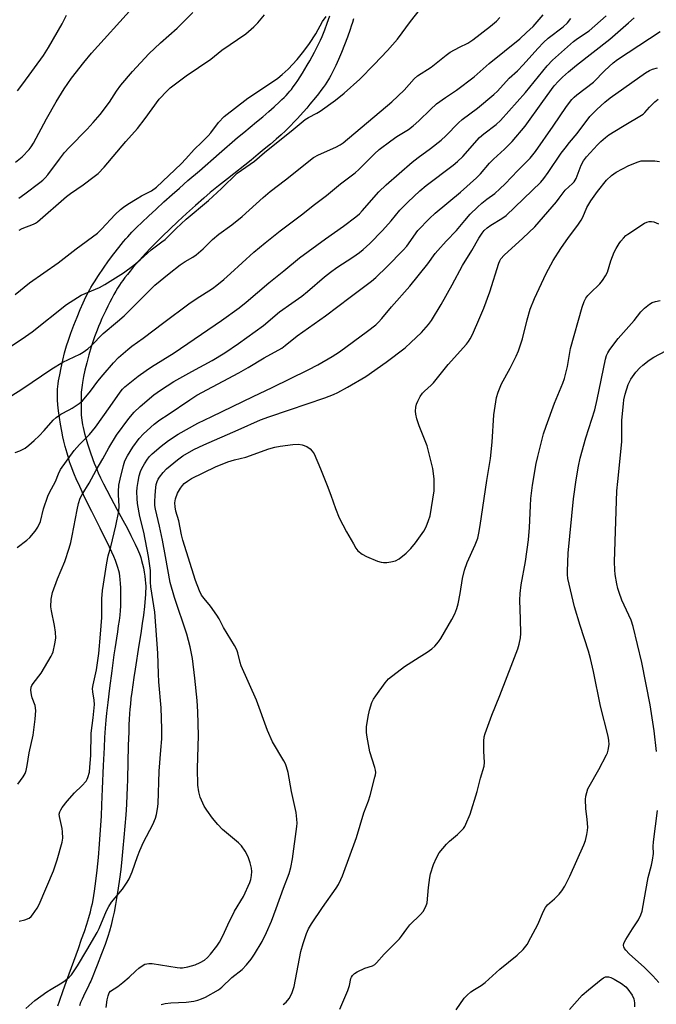
# Model space of a CAD drawing. Units: inches. Extents: x 1249762 to 1255762, y 481456 to 485456.
# Drawn here: x 1253145 to 1253369, y 482587 to 482933 of the extents above; entities that cross this region are included whole.
import ezdxf

# ---------------------------------------------------------------- set-up
doc = ezdxf.new("R2010")
doc.units = ezdxf.units.IN
doc.header["$MEASUREMENT"] = 0
doc.layers.add('TRANS-Street Sidewalk', color=7, linetype='Continuous')
doc.layers.add('Undefined', color=1, linetype='Continuous')

msp = doc.modelspace()

# ---------------------------------------------------------------- linework, layer by layer
at = {"layer": 'TRANS-Street Sidewalk'}
for points in [[(1253158.35, 482586.44, 0), (1253158.92, 482588.15, 0), (1253160.22, 482591.88, 0), (1253162.36, 482597.76, 0), (1253163.98, 482602.15, 0), (1253165.62, 482606.65, 0), (1253166.76, 482609.84, 0), (1253167.71, 482612.6, 0), (1253168.56, 482615.17, 0), (1253169.28, 482617.52, 0), (1253169.84, 482619.52, 0), (1253170.26, 482621.25, 0), (1253170.52, 482622.47, 0), (1253170.77, 482623.76, 0), (1253171.02, 482625.23, 0), (1253171.26, 482626.77, 0), (1253171.51, 482628.47, 0), (1253171.74, 482630.24, 0), (1253172.19, 482634.12, 0), (1253172.63, 482638.54, 0), (1253173.04, 482643.25, 0), (1253173.4, 482648.29, 0), (1253173.7, 482653.05, 0), (1253173.9, 482657.13, 0), (1253174.14, 482662.67, 0), (1253174.47, 482670.85, 0), (1253174.76, 482677.17, 0), (1253174.96, 482680.75, 0), (1253175.16, 482683.96, 0), (1253175.37, 482686.77, 0), (1253175.61, 482689.27, 0), (1253176.02, 482693.05, 0), (1253176.63, 482698.03, 0), (1253177.44, 482704.2, 0), (1253178.21, 482709.75, 0), (1253178.53, 482711.92, 0), (1253179.46, 482717.91, 0), (1253179.76, 482719.98, 0), (1253180.01, 482721.83, 0), (1253180.23, 482723.73, 0), (1253180.39, 482725.34, 0), (1253180.49, 482726.86, 0), (1253180.54, 482728.16, 0), (1253180.55, 482729.9, 0), (1253180.53, 482731.68, 0), (1253180.48, 482733.33, 0), (1253180.4, 482734.88, 0), (1253180.3, 482736.18, 0), (1253180.16, 482737.4, 0), (1253180, 482738.43, 0), (1253179.81, 482739.34, 0), (1253179.51, 482740.4, 0), (1253179.12, 482741.56, 0), (1253178.6, 482742.91, 0), (1253178.02, 482744.32, 0), (1253177.34, 482745.86, 0), (1253176.53, 482747.61, 0), (1253175.59, 482749.58, 0), (1253174.37, 482752.07, 0), (1253173.25, 482754.31, 0), (1253170.31, 482760.12, 0), (1253168.95, 482762.87, 0), (1253167.42, 482766.02, 0), (1253166.09, 482768.85, 0), (1253164.86, 482771.63, 0), (1253164.28, 482773, 0), (1253163.78, 482774.23, 0), (1253163.31, 482775.43, 0), (1253162.89, 482776.59, 0), (1253162.53, 482777.62, 0), (1253162.22, 482778.61, 0), (1253161.64, 482780.63, 0), (1253161.02, 482782.91, 0), (1253160.54, 482784.81, 0), (1253160.19, 482786.33, 0), (1253159.79, 482788.37, 0), (1253159.36, 482790.77, 0), (1253158.98, 482793.15, 0), (1253158.66, 482795.49, 0), (1253158.44, 482797.57, 0), (1253158.3, 482799.34, 0), (1253158.24, 482800.89, 0), (1253158.24, 482801.6, 0), (1253158.26, 482802.27, 0), (1253158.32, 482803.11, 0), (1253158.41, 482804.02, 0), (1253158.53, 482804.98, 0), (1253158.67, 482805.98, 0), (1253159.05, 482808.19, 0), (1253159.53, 482810.61, 0), (1253160.14, 482813.25, 0), (1253160.79, 482815.81, 0), (1253161.49, 482818.27, 0), (1253162.14, 482820.32, 0), (1253163.01, 482822.77, 0), (1253164.05, 482825.56, 0), (1253165.18, 482828.41, 0), (1253166.29, 482831.07, 0), (1253167.33, 482833.45, 0), (1253168.28, 482835.49, 0), (1253169.17, 482837.26, 0), (1253169.62, 482838.11, 0), (1253170.02, 482838.82, 0), (1253170.59, 482839.79, 0), (1253171.24, 482840.84, 0), (1253172.68, 482843.08, 0), (1253174.38, 482845.57, 0), (1253176.19, 482848.13, 0), (1253178.04, 482850.64, 0), (1253179.8, 482852.91, 0), (1253181.49, 482854.97, 0), (1253182.28, 482855.9, 0), (1253182.97, 482856.67, 0), (1253184.41, 482858.21, 0), (1253186.06, 482859.88, 0), (1253187.97, 482861.75, 0), (1253190.23, 482863.89, 0), (1253192.89, 482866.36, 0), (1253195.64, 482868.87, 0), (1253198.55, 482871.47, 0), (1253201.1, 482873.72, 0), (1253204.11, 482876.36, 0), (1253208.12, 482879.85, 0), (1253215.11, 482885.91, 0), (1253221.56, 482891.47, 0), (1253223.72, 482893.3, 0), (1253228.19, 482896.98, 0), (1253230.35, 482898.77, 0), (1253232.5, 482900.6, 0), (1253234.37, 482902.25, 0), (1253236.25, 482903.99, 0), (1253237.14, 482904.84, 0), (1253237.89, 482905.58, 0), (1253238.6, 482906.32, 0), (1253239.26, 482907.04, 0), (1253239.87, 482907.75, 0), (1253240.43, 482908.43, 0), (1253241.12, 482909.34, 0), (1253241.91, 482910.42, 0), (1253242.71, 482911.59, 0), (1253243.53, 482912.84, 0), (1253244.36, 482914.16, 0), (1253245.2, 482915.52, 0), (1253246.03, 482916.92, 0), (1253246.91, 482918.46, 0), (1253247.77, 482920.02, 0), (1253248.54, 482921.46, 0), (1253249.28, 482922.89, 0), (1253249.97, 482924.29, 0), (1253250.62, 482925.66, 0), (1253251.22, 482926.97, 0), (1253251.75, 482928.22, 0), (1253252.18, 482929.3, 0), (1253253.04, 482931.67, 0), (1253253.94, 482934.27, 0)], [(1253262.25, 482933.19, 0), (1253261.86, 482931.86, 0), (1253261.47, 482930.61, 0), (1253261.08, 482929.46, 0), (1253260.13, 482926.77, 0), (1253259.11, 482924.04, 0), (1253258.05, 482921.38, 0), (1253257.03, 482918.94, 0), (1253256.08, 482916.79, 0), (1253255.16, 482914.88, 0), (1253254.3, 482913.24, 0), (1253253.88, 482912.49, 0), (1253253.51, 482911.88, 0), (1253252.93, 482910.98, 0), (1253252.28, 482910.02, 0), (1253251.57, 482909.02, 0), (1253250.81, 482907.98, 0), (1253249.91, 482906.81, 0), (1253248.96, 482905.61, 0), (1253246.96, 482903.17, 0), (1253245.83, 482901.85, 0), (1253244.7, 482900.54, 0), (1253242.44, 482898.04, 0), (1253241.35, 482896.88, 0), (1253240.3, 482895.78, 0), (1253239.3, 482894.77, 0), (1253238.37, 482893.86, 0), (1253236.88, 482892.47, 0), (1253235.14, 482890.92, 0), (1253233.15, 482889.22, 0), (1253230.92, 482887.36, 0), (1253228.79, 482885.63, 0), (1253226.27, 482883.6, 0), (1253217.96, 482877.01, 0), (1253214.83, 482874.5, 0), (1253211.95, 482872.15, 0), (1253209.64, 482870.19, 0), (1253206.7, 482867.59, 0), (1253203.6, 482864.8, 0), (1253200.56, 482862, 0), (1253197.71, 482859.32, 0), (1253195.14, 482856.85, 0), (1253192.92, 482854.64, 0), (1253190.96, 482852.64, 0), (1253189.22, 482850.77, 0), (1253186.13, 482847.33, 0), (1253184.9, 482845.92, 0), (1253183.79, 482844.61, 0), (1253182.81, 482843.43, 0), (1253181.91, 482842.3, 0), (1253181.18, 482841.33, 0), (1253180.62, 482840.54, 0), (1253180.02, 482839.63, 0), (1253179.41, 482838.63, 0), (1253178.77, 482837.55, 0), (1253178.07, 482836.31, 0), (1253177.35, 482834.99, 0), (1253176.64, 482833.62, 0), (1253175.93, 482832.21, 0), (1253175.23, 482830.78, 0), (1253174.54, 482829.33, 0), (1253173.88, 482827.89, 0), (1253173.25, 482826.46, 0), (1253172.71, 482825.17, 0), (1253172.16, 482823.82, 0), (1253171.69, 482822.62, 0), (1253171.28, 482821.49, 0), (1253170.91, 482820.42, 0), (1253170.14, 482817.98, 0), (1253169.32, 482815.19, 0), (1253168.56, 482812.41, 0), (1253167.92, 482809.79, 0), (1253167.42, 482807.53, 0), (1253167.04, 482805.45, 0), (1253166.9, 482804.55, 0), (1253166.79, 482803.69, 0), (1253166.7, 482802.86, 0), (1253166.64, 482802.08, 0), (1253166.58, 482800.91, 0), (1253166.54, 482799.48, 0), (1253166.53, 482797.95, 0), (1253166.54, 482796.51, 0), (1253166.58, 482795.2, 0), (1253166.64, 482794.06, 0), (1253166.72, 482793.02, 0), (1253166.81, 482792.19, 0), (1253166.92, 482791.44, 0), (1253167.09, 482790.54, 0), (1253167.28, 482789.6, 0), (1253167.52, 482788.61, 0), (1253167.77, 482787.58, 0), (1253168.09, 482786.41, 0), (1253168.83, 482783.9, 0), (1253169.73, 482781.14, 0), (1253170.71, 482778.36, 0), (1253171.21, 482777.05, 0), (1253171.7, 482775.81, 0), (1253172.17, 482774.66, 0), (1253172.59, 482773.69, 0), (1253173.39, 482771.96, 0), (1253174.42, 482769.89, 0), (1253175.61, 482767.57, 0), (1253177.01, 482764.93, 0), (1253179.16, 482760.93, 0), (1253181.22, 482757.1, 0), (1253182.81, 482754.1, 0), (1253184.05, 482751.65, 0), (1253185.51, 482748.7, 0), (1253186.39, 482746.85, 0), (1253187.06, 482745.29, 0), (1253187.32, 482744.63, 0), (1253187.53, 482744.01, 0), (1253187.84, 482742.93, 0), (1253188.15, 482741.67, 0), (1253188.44, 482740.3, 0), (1253188.7, 482738.86, 0), (1253188.93, 482737.43, 0), (1253189.09, 482736.15, 0), (1253189.2, 482734.96, 0), (1253189.25, 482733.9, 0), (1253189.25, 482733.03, 0), (1253189.22, 482732.07, 0), (1253189.16, 482730.92, 0), (1253189.07, 482729.72, 0), (1253188.79, 482726.75, 0), (1253188.44, 482723.66, 0), (1253188.06, 482720.82, 0), (1253187.52, 482717.23, 0), (1253186.88, 482713.21, 0), (1253185.54, 482704.78, 0), (1253185.09, 482701.83, 0), (1253184.72, 482699.27, 0), (1253184.36, 482696.7, 0), (1253184.08, 482694.44, 0), (1253183.86, 482692.42, 0), (1253183.69, 482690.63, 0), (1253183.57, 482689.02, 0), (1253183.46, 482687.19, 0), (1253183.37, 482685.14, 0), (1253183.28, 482682.78, 0), (1253183.14, 482677.93, 0), (1253182.87, 482666.04, 0), (1253182.78, 482663.02, 0), (1253182.67, 482660.59, 0), (1253182.48, 482657.23, 0), (1253182.24, 482653.52, 0), (1253181.95, 482649.62, 0), (1253181.62, 482645.61, 0), (1253181.27, 482641.81, 0), (1253180.89, 482638.04, 0), (1253180.47, 482634.36, 0), (1253180.04, 482630.92, 0), (1253179.61, 482627.86, 0), (1253179.14, 482624.86, 0), (1253178.66, 482622.04, 0), (1253178.16, 482619.43, 0), (1253177.65, 482617.03, 0), (1253177.11, 482614.76, 0), (1253176.55, 482612.7, 0), (1253175.97, 482610.79, 0), (1253175.51, 482609.45, 0), (1253175, 482608.02, 0), (1253173.77, 482604.75, 0), (1253172.22, 482600.8, 0), (1253169.93, 482595.14, 0), (1253169.63, 482594.49, 0), (1253168.88, 482592.92, 0), (1253168.1, 482591.36, 0), (1253167.36, 482589.91, 0), (1253166.89, 482588.83, 0), (1253166.41, 482587.66, 0), (1253165.96, 482586.49, 0)]]:
    msp.add_polyline3d(points, dxfattribs=at)
at = {"layer": 'Undefined'}
for points, elevation in [([(1253140.04, 482816.9), (1253145.89, 482820.81), (1253149.37, 482823.29), (1253161.45, 482832.9), (1253166.53, 482836.08), (1253172.97, 482838.87), (1253174.89, 482839.88), (1253181.44, 482843.95), (1253185.06, 482846.71), (1253187.26, 482848.57), (1253191.13, 482852.06), (1253194.98, 482854.87), (1253196.06, 482855.73), (1253199.99, 482859.57), (1253203.5, 482862.79), (1253211.27, 482869.42), (1253215.86, 482873.58), (1253221.4, 482878.94), (1253227.49, 482883.16), (1253230.96, 482886.21), (1253241.05, 482894.28), (1253245.31, 482897.85), (1253246.41, 482898.54), (1253249.32, 482900.04), (1253250.59, 482900.81), (1253255.92, 482904.58), (1253258.98, 482907.06), (1253264.43, 482912.05), (1253269.52, 482917.17), (1253274.26, 482922.08), (1253277.67, 482926.03), (1253282.32, 482932.3), (1253287.99, 482939.57)], 274), ([(1253143.48, 482882.9), (1253145.87, 482884.69), (1253148.34, 482887.28), (1253149.04, 482888.22), (1253149.81, 482889.47), (1253154.45, 482898.09), (1253157.85, 482904.08), (1253160.63, 482908.66), (1253163.2, 482912.33), (1253167.48, 482917.81), (1253170.21, 482921.08), (1253184.59, 482937.11)], 266), ([(1253144.69, 482870.17), (1253146.74, 482871.77), (1253152.04, 482875.66), (1253153.11, 482876.54), (1253153.93, 482877.34), (1253154.88, 482878.45), (1253158.95, 482883.93), (1253160.75, 482886.2), (1253162.43, 482888.03), (1253168.7, 482894.4), (1253170.85, 482896.79), (1253173.24, 482899.62), (1253176.53, 482903.95), (1253179.01, 482907.77), (1253180.47, 482909.86), (1253184.59, 482914.75), (1253190.38, 482920.96), (1253194.48, 482924.82), (1253200.3, 482929.94), (1253205.84, 482935.44)], 268), ([(1253142.22, 482800.83), (1253145.78, 482803.12), (1253156.33, 482810.29), (1253160.2, 482812.57), (1253166.09, 482815.34), (1253167.32, 482816.11), (1253168.97, 482817.29), (1253170.07, 482818.27), (1253174.35, 482822.71), (1253179.34, 482826.82), (1253181.73, 482828.91), (1253186.4, 482833.54), (1253189.85, 482837.11), (1253192.45, 482839.58), (1253197.51, 482843.76), (1253201.42, 482846.74), (1253203.11, 482847.92), (1253205.77, 482849.43), (1253206.97, 482850.29), (1253209.4, 482852.45), (1253212.71, 482855.66), (1253214.97, 482857.5), (1253219.48, 482860.79), (1253223.16, 482863.75), (1253230.54, 482870.48), (1253232.97, 482872.55), (1253238.35, 482876.61), (1253248.21, 482884.44), (1253249.98, 482885.43), (1253256, 482888.06), (1253257.52, 482888.89), (1253258.64, 482889.66), (1253275.78, 482904), (1253280.02, 482908.18), (1253283.59, 482912.11), (1253284.73, 482913.2), (1253289.55, 482916.22), (1253294.84, 482920.43), (1253296.23, 482921.45), (1253299.49, 482923.29), (1253302.38, 482924.69), (1253304.13, 482925.78), (1253310.35, 482930.58), (1253312.44, 482932.42), (1253313.65, 482933.67)], 276), ([(1253143.4, 482780.83), (1253145.04, 482781.49), (1253146.86, 482782.41), (1253148.2, 482783.41), (1253150.12, 482785.05), (1253151.79, 482786.7), (1253153.61, 482788.62), (1253156.76, 482792.23), (1253157.75, 482793.15), (1253159.4, 482794.32), (1253162.41, 482795.82), (1253163.43, 482796.41), (1253165.92, 482798.06), (1253167.07, 482799), (1253169.9, 482802.41), (1253172.48, 482805.89), (1253174.27, 482808.15), (1253177.89, 482812.33), (1253179.69, 482814.22), (1253183.03, 482817.07), (1253184.4, 482818.15), (1253188.35, 482820.98), (1253195.61, 482826.52), (1253204.38, 482833.03), (1253206.93, 482834.8), (1253212.72, 482838.5), (1253214.25, 482839.62), (1253216.71, 482841.67), (1253219.07, 482843.76), (1253227.2, 482851.23), (1253231.17, 482854.55), (1253236.54, 482858.76), (1253244.01, 482864.35), (1253248.56, 482867.99), (1253252.72, 482871.11), (1253257.72, 482875.21), (1253262.82, 482879.07), (1253264.12, 482880.25), (1253269.69, 482885.8), (1253271.32, 482887.27), (1253275.33, 482890.34), (1253277.5, 482891.81), (1253281.53, 482894.38), (1253283.24, 482895.64), (1253285.25, 482897.38), (1253289.33, 482901.39), (1253291.47, 482903.37), (1253294.54, 482905.58), (1253298.43, 482908.16), (1253304.59, 482912.83), (1253309.95, 482917.46), (1253320.64, 482926.14), (1253323.09, 482928.34), (1253325.32, 482930.52), (1253328.9, 482934.56)], 278), ([(1253143.46, 482836.41), (1253148.46, 482840.4), (1253158.47, 482847.47), (1253164.8, 482852.39), (1253172.31, 482857.95), (1253173.78, 482859.33), (1253178.56, 482864.46), (1253180.41, 482866.19), (1253181.5, 482867.08), (1253182.93, 482868.07), (1253186.24, 482870.12), (1253187.78, 482871), (1253191.3, 482872.82), (1253193.08, 482874.06), (1253201.67, 482882.21), (1253203.41, 482884.06), (1253206.26, 482887.32), (1253208.99, 482889.82), (1253211.25, 482892.07), (1253212.19, 482893.17), (1253214.79, 482896.75), (1253216.86, 482898.88), (1253225.08, 482905.36), (1253231.05, 482909.24), (1253235.64, 482912.4), (1253237.22, 482913.62), (1253239.33, 482915.47), (1253242.51, 482918.88), (1253244.83, 482921.86), (1253246.75, 482924.48), (1253249.07, 482927.94), (1253251.39, 482932.22), (1253252.65, 482934.04)], 272), ([(1253144.14, 482747.46), (1253147.47, 482750.11), (1253148.52, 482751.05), (1253150.42, 482753.25), (1253151.42, 482754.66), (1253152.33, 482756.67), (1253153.41, 482761.08), (1253154.9, 482765.51), (1253155.51, 482766.83), (1253157.58, 482770.62), (1253158.63, 482773.4), (1253159.38, 482774.84), (1253164.13, 482781.55), (1253166.03, 482783.66), (1253169.49, 482787.18), (1253171.66, 482789.81), (1253176.79, 482796.98), (1253180.24, 482802.05), (1253181.08, 482803.1), (1253181.88, 482803.88), (1253186.66, 482807.7), (1253189.44, 482809.67), (1253191.33, 482810.94), (1253199.22, 482815.81), (1253215.94, 482827.24), (1253222.07, 482831.65), (1253224.56, 482833.62), (1253232.54, 482840.51), (1253237.83, 482844.71), (1253243.3, 482849.2), (1253252.42, 482855.89), (1253258.71, 482860.35), (1253263.09, 482863.65), (1253264.33, 482864.75), (1253265.31, 482865.75), (1253271.13, 482872.39), (1253273.74, 482874.89), (1253282.9, 482882.82), (1253284.95, 482884.44), (1253289.36, 482887.68), (1253293.06, 482890.58), (1253294.68, 482892.09), (1253299.17, 482896.69), (1253300.44, 482897.88), (1253305.77, 482901.84), (1253311.57, 482906.6), (1253312.81, 482907.82), (1253316.99, 482912.32), (1253319.84, 482914.98), (1253321.82, 482917.01), (1253327, 482922.82), (1253328.98, 482924.92), (1253330.68, 482926.42), (1253335.91, 482930.44), (1253337.38, 482931.75), (1253338.56, 482933.29)], 280), ([(1253144.26, 482907.94), (1253146.13, 482910.37), (1253153.36, 482920.36), (1253155.15, 482923.08), (1253159.94, 482931.48), (1253161.47, 482934.52)], 264), ([(1253144.38, 482664.3), (1253146.19, 482666.88), (1253146.9, 482668.11), (1253147.26, 482669.19), (1253147.66, 482670.86), (1253148.35, 482675.32), (1253149.68, 482681.52), (1253150.41, 482687.17), (1253150.64, 482690.27), (1253150.38, 482691.94), (1253149.43, 482694.61), (1253149.15, 482695.7), (1253148.94, 482697.36), (1253149.03, 482698.36), (1253149.27, 482698.98), (1253149.73, 482699.68), (1253152.58, 482703.32), (1253156.05, 482709.27), (1253156.45, 482710.06), (1253156.74, 482710.88), (1253157.38, 482713.68), (1253157.69, 482715.66), (1253157.56, 482717.7), (1253157.24, 482720.03), (1253156.15, 482725.19), (1253155.94, 482726.64), (1253156.1, 482729.32), (1253156.47, 482731.66), (1253158.24, 482736.48), (1253160.87, 482742.51), (1253162.43, 482747.3), (1253162.98, 482749.28), (1253163.46, 482751.55), (1253165.15, 482760.71), (1253165.68, 482762.91), (1253166.29, 482764.79), (1253166.93, 482766.08), (1253169.39, 482770.1), (1253171.8, 482774.68), (1253174.2, 482778.59), (1253176.35, 482782.53), (1253179, 482786.92), (1253183.39, 482792.77), (1253185.25, 482794.97), (1253187.27, 482797.02), (1253192.1, 482801.12), (1253194.42, 482802.77), (1253199.09, 482805.74), (1253205.47, 482809.31), (1253212.58, 482813.17), (1253217.02, 482815.87), (1253221.86, 482819.12), (1253230.59, 482825.42), (1253236.26, 482830.21), (1253240.65, 482833.26), (1253244.15, 482835.82), (1253246.15, 482837.44), (1253252.12, 482842.58), (1253254.15, 482844.17), (1253256.43, 482845.8), (1253261.97, 482849.47), (1253264.33, 482851.15), (1253265.67, 482852.22), (1253267.99, 482854.31), (1253272.4, 482858.8), (1253275.45, 482862.24), (1253278.57, 482865.99), (1253281.3, 482868.83), (1253285.55, 482872.75), (1253287.77, 482874.62), (1253297.27, 482881.81), (1253298.79, 482883.04), (1253300.64, 482884.83), (1253306.57, 482891.56), (1253308.01, 482892.8), (1253312.41, 482896.04), (1253313.95, 482897.44), (1253322.64, 482907.35), (1253330.35, 482916.67), (1253332.16, 482918.66), (1253339.51, 482925.26), (1253340.95, 482926.34), (1253345.09, 482928.98), (1253351.01, 482934.22)], 282), ([(1253144.75, 482616.18), (1253146.74, 482616.67), (1253148.35, 482617.3), (1253148.98, 482617.81), (1253149.52, 482618.45), (1253151.14, 482620.79), (1253151.85, 482622.01), (1253156.87, 482633.92), (1253158.12, 482637.72), (1253159.9, 482644), (1253160.09, 482645.41), (1253160.08, 482647.64), (1253159.93, 482648.75), (1253158.95, 482652.95), (1253158.89, 482653.8), (1253159.07, 482654.64), (1253159.45, 482655.38), (1253159.92, 482656.09), (1253161.7, 482658.37), (1253164.22, 482661.24), (1253166.82, 482663.72), (1253168.29, 482665.44), (1253168.73, 482666.15), (1253168.95, 482666.65), (1253169.47, 482668.52), (1253169.69, 482670.26), (1253169.93, 482674.45), (1253170.13, 482682.22), (1253170.8, 482687.69), (1253171.23, 482692.36), (1253171.18, 482693.83), (1253170.65, 482696.77), (1253170.58, 482697.9), (1253170.79, 482699.25), (1253172, 482704.5), (1253172.76, 482710.23), (1253173.42, 482717.09), (1253173.88, 482722.94), (1253173.88, 482729.5), (1253174.1, 482732.32), (1253175.55, 482742.15), (1253176.1, 482744.58), (1253176.99, 482747.71), (1253178.82, 482755.09), (1253179.87, 482760.23), (1253179.97, 482761.95), (1253179.68, 482765.95), (1253179.65, 482767.2), (1253179.86, 482769.39), (1253180.23, 482771.53), (1253181.46, 482776.34), (1253181.97, 482777.95), (1253182.87, 482779.68), (1253184.74, 482782.71), (1253187, 482785.8), (1253188.47, 482787.44), (1253192.19, 482790.77), (1253194.21, 482792.37), (1253197.15, 482794.26), (1253204.73, 482799.39), (1253207.22, 482800.99), (1253222.02, 482808.86), (1253225.29, 482810.69), (1253230.88, 482814.08), (1253237.13, 482817.54), (1253238.29, 482818.4), (1253242.47, 482821.84), (1253252.38, 482828.81), (1253261.09, 482835.46), (1253268.57, 482841.02), (1253270.11, 482842.38), (1253274.09, 482846.16), (1253279.7, 482851.88), (1253280.94, 482853.38), (1253284.89, 482858.8), (1253288.9, 482863.08), (1253290.93, 482864.94), (1253299.84, 482872.27), (1253305.51, 482877.31), (1253306.92, 482878.72), (1253310.09, 482882.45), (1253311.41, 482883.88), (1253315.26, 482887.39), (1253318.04, 482890.08), (1253322.61, 482895.55), (1253328.73, 482904.2), (1253332.8, 482909.64), (1253334.25, 482911.32), (1253335.69, 482912.7), (1253337.83, 482914.61), (1253340.59, 482916.92), (1253352.33, 482926.08), (1253358.89, 482931.74), (1253360.81, 482933.57)], 284), ([(1253144.86, 482858.99), (1253145.81, 482859.6), (1253149.83, 482861.04), (1253150.59, 482861.4), (1253151.28, 482861.84), (1253161.46, 482870.78), (1253162.89, 482871.86), (1253167.31, 482874.93), (1253171.17, 482877.79), (1253172.52, 482878.89), (1253174.64, 482881.05), (1253182.31, 482890.16), (1253186.36, 482894.68), (1253189.11, 482898.14), (1253194.03, 482904.95), (1253194.76, 482905.85), (1253195.98, 482907.13), (1253197.91, 482908.93), (1253203.48, 482913.19), (1253212.12, 482919.03), (1253215.99, 482922.18), (1253224.41, 482927.98), (1253227.3, 482930.35), (1253228.7, 482931.76), (1253230.95, 482934.66)], 270), ([(1253147.19, 482585.56), (1253150.36, 482588.29), (1253154.58, 482591.37), (1253156.02, 482592.35), (1253159.76, 482594.55), (1253160.93, 482595.34), (1253162.42, 482596.56), (1253163.19, 482597.36), (1253165.31, 482600.48), (1253168.56, 482606.08), (1253172.25, 482612.18), (1253172.93, 482613.61), (1253175.49, 482619.83), (1253176.27, 482621.42), (1253177.28, 482622.86), (1253181.06, 482627.48), (1253182.74, 482629.86), (1253183.48, 482631.11), (1253184.56, 482633.55), (1253186.4, 482638.94), (1253187.25, 482641.08), (1253188.53, 482643.94), (1253191.73, 482650.19), (1253192.65, 482652.37), (1253193.08, 482653.74), (1253193.44, 482655.67), (1253193.64, 482657.38), (1253193.96, 482668.96), (1253194.61, 482676.24), (1253194.9, 482680.31), (1253194.93, 482683.76), (1253194.67, 482691.21), (1253193.85, 482700.26), (1253193.7, 482703.11), (1253193.52, 482710.39), (1253192.47, 482724.79), (1253191.11, 482733.67), (1253190.99, 482735.35), (1253190.93, 482739.45), (1253190.25, 482744.33), (1253188.65, 482752.91), (1253187.19, 482758.35), (1253186.4, 482762.94), (1253186.22, 482764.69), (1253186.15, 482767.07), (1253186.22, 482768.51), (1253186.56, 482770.72), (1253186.97, 482772.62), (1253187.45, 482774.19), (1253187.9, 482775.2), (1253188.84, 482776.91), (1253189.89, 482778.51), (1253190.57, 482779.39), (1253191.52, 482780.44), (1253194.66, 482783.1), (1253197.25, 482785.01), (1253200.67, 482787.26), (1253207.56, 482791.18), (1253212.46, 482793.48), (1253227.03, 482800.58), (1253233.64, 482803.65), (1253246.37, 482809.86), (1253249.74, 482811.65), (1253254.71, 482814.54), (1253257.36, 482816.23), (1253262.23, 482819.87), (1253267.2, 482823.45), (1253270.06, 482825.75), (1253271.08, 482826.68), (1253272.2, 482827.88), (1253275.57, 482832.05), (1253281.99, 482839.32), (1253288.34, 482847.17), (1253290.95, 482850.71), (1253291.87, 482851.84), (1253294.79, 482855.15), (1253298.45, 482858.85), (1253301.38, 482862.41), (1253303.28, 482864.55), (1253305.78, 482867.08), (1253307.29, 482868.49), (1253309.05, 482869.86), (1253311.85, 482871.84), (1253313.69, 482873.44), (1253315.56, 482875.28), (1253319.95, 482879.92), (1253324.32, 482884.24), (1253326.21, 482886.64), (1253332.42, 482895.48), (1253337.08, 482902.37), (1253338.94, 482904.84), (1253339.77, 482905.68), (1253340.68, 482906.45), (1253346.56, 482910.94), (1253350.55, 482915.02), (1253353.49, 482917.78), (1253354.99, 482918.97), (1253370.01, 482928.8)], 286), ([(1253175.41, 482585.83), (1253175.74, 482588.59), (1253176.03, 482589.99), (1253176.43, 482591.01), (1253176.92, 482591.59), (1253179.42, 482593.3), (1253181.26, 482594.7), (1253183.5, 482596.52), (1253185.79, 482598.75), (1253186.88, 482599.68), (1253188.01, 482600.55), (1253189, 482601.07), (1253190.36, 482601.34), (1253191.53, 482601.3), (1253200.26, 482599.93), (1253201.39, 482599.82), (1253202.13, 482599.84), (1253204.1, 482600.2), (1253206.61, 482600.86), (1253208.43, 482601.67), (1253209.9, 482602.52), (1253210.94, 482603.43), (1253212.08, 482604.67), (1253214.22, 482607.39), (1253215.18, 482608.8), (1253216.41, 482611.03), (1253218.71, 482616.23), (1253219.46, 482617.76), (1253220.51, 482619.71), (1253223.57, 482624.9), (1253225.83, 482629.76), (1253226.15, 482630.86), (1253226.37, 482632.27), (1253226.5, 482633.69), (1253226.46, 482634.81), (1253225.99, 482636.71), (1253225.26, 482638.8), (1253224.22, 482640.76), (1253222.87, 482642.69), (1253221.82, 482643.68), (1253216.2, 482648.41), (1253214.58, 482650.15), (1253212.7, 482652.42), (1253210.71, 482655.17), (1253209.83, 482656.65), (1253208.36, 482659.8), (1253207.87, 482661.66), (1253207.57, 482663.96), (1253207.46, 482669.86), (1253207.84, 482681.47), (1253207.6, 482689.76), (1253207.37, 482693.72), (1253206.54, 482701.57), (1253205.65, 482708.51), (1253204.93, 482712.58), (1253203.66, 482717.04), (1253199.42, 482729.95), (1253197.86, 482735.19), (1253196.26, 482744.36), (1253195.14, 482750.11), (1253194.1, 482754.97), (1253192.66, 482760.97), (1253192.51, 482762.19), (1253192.5, 482763.58), (1253192.58, 482765.82), (1253192.8, 482768.59), (1253192.99, 482769.65), (1253193.3, 482770.64), (1253193.67, 482771.43), (1253194.13, 482772.17), (1253195.42, 482773.77), (1253196.61, 482775.07), (1253200.42, 482778.26), (1253202.3, 482779.65), (1253206.16, 482781.87), (1253209.73, 482783.56), (1253221.74, 482788.79), (1253229.53, 482792.28), (1253232.48, 482793.38), (1253239.8, 482795.82), (1253252.21, 482800.09), (1253255.19, 482801.22), (1253256.79, 482801.92), (1253260.2, 482803.77), (1253266.54, 482807.6), (1253273.68, 482812.64), (1253280.35, 482817.66), (1253282.44, 482819.49), (1253286.11, 482822.98), (1253288.63, 482825.8), (1253289.7, 482827.19), (1253293.08, 482832.83), (1253296.94, 482839.7), (1253300.58, 482846.5), (1253303.87, 482851.83), (1253306.3, 482856.17), (1253307.45, 482857.89), (1253308.18, 482858.82), (1253309.27, 482859.82), (1253310.47, 482860.72), (1253314.4, 482863.01), (1253315.87, 482864.07), (1253328.1, 482875.8), (1253329.17, 482877.09), (1253330.69, 482879.2), (1253335.23, 482885.97), (1253336.56, 482887.81), (1253338.14, 482889.8), (1253340.81, 482892.95), (1253345.31, 482898.84), (1253347.74, 482901.38), (1253350.56, 482903.93), (1253352.4, 482905.43), (1253364.78, 482914.22), (1253366.27, 482915.05), (1253367.33, 482915.49), (1253369.01, 482915.99)], 288), ([(1253194.73, 482586.91), (1253196.08, 482587.27), (1253198.09, 482587.51), (1253203.53, 482587.79), (1253206.12, 482588.13), (1253207.53, 482588.44), (1253208.9, 482588.93), (1253210.23, 482589.52), (1253214.87, 482592.08), (1253215.95, 482592.97), (1253219.5, 482596.41), (1253223.19, 482599.25), (1253224.72, 482600.9), (1253226.31, 482602.9), (1253227.44, 482604.63), (1253230.14, 482609.12), (1253231.73, 482612.19), (1253233.42, 482616.22), (1253235.13, 482620.62), (1253237.64, 482627.84), (1253239.66, 482633), (1253240.3, 482635.07), (1253240.83, 482638.07), (1253242.36, 482649.46), (1253242.41, 482650.61), (1253242.36, 482652.05), (1253242.06, 482654.33), (1253240.51, 482661.73), (1253239.31, 482668.48), (1253238.77, 482670.44), (1253238.34, 482671.5), (1253237.81, 482672.55), (1253233.85, 482679.19), (1253232, 482683.14), (1253228.15, 482693.86), (1253222.8, 482705.96), (1253222.46, 482707.07), (1253221.64, 482710.44), (1253221.27, 482711.54), (1253220.44, 482713.08), (1253216.64, 482719.34), (1253215.02, 482722.42), (1253214.26, 482723.69), (1253212.04, 482726.89), (1253209.75, 482729.53), (1253208.91, 482730.74), (1253208.12, 482732.28), (1253206.74, 482735.83), (1253202.26, 482750.06), (1253201.81, 482751.95), (1253200.88, 482756.81), (1253199.87, 482760.27), (1253199.56, 482761.73), (1253199.46, 482763.2), (1253199.69, 482764.61), (1253200.43, 482766.54), (1253201.5, 482768.33), (1253202.21, 482769.29), (1253202.8, 482769.92), (1253203.92, 482770.8), (1253205.36, 482771.72), (1253213.83, 482775.77), (1253218.13, 482777.52), (1253220.5, 482778.26), (1253224.41, 482779.25), (1253232.47, 482782.1), (1253234.59, 482782.7), (1253236.53, 482783.07), (1253240.91, 482783.72), (1253242.88, 482783.77), (1253244.25, 482783.56), (1253245.82, 482782.92), (1253247.01, 482782.19), (1253247.79, 482781.34), (1253248.41, 482780.37), (1253250.71, 482775.07), (1253253.05, 482769.27), (1253254.35, 482765.88), (1253255.95, 482761.2), (1253257.25, 482757.9), (1253259.84, 482752.96), (1253262.23, 482748.71), (1253263.11, 482747.23), (1253263.81, 482746.35), (1253265.33, 482745.12), (1253266.84, 482744.28), (1253270.68, 482742.7), (1253272, 482742.31), (1253272.81, 482742.19), (1253273.96, 482742.24), (1253275.4, 482742.42), (1253277.06, 482742.81), (1253278.26, 482743.51), (1253280.71, 482745.43), (1253282.35, 482747.12), (1253284.05, 482749.16), (1253286.92, 482753.24), (1253287.75, 482754.78), (1253288.62, 482756.95), (1253289.16, 482758.62), (1253290.57, 482767.43), (1253290.62, 482769.81), (1253290.54, 482771.57), (1253290.08, 482775.27), (1253289.6, 482777.55), (1253288.15, 482783.23), (1253285.3, 482790.25), (1253284.53, 482792.69), (1253284.1, 482794.33), (1253284.02, 482795.42), (1253284.16, 482796.78), (1253284.39, 482797.85), (1253284.81, 482798.93), (1253285.65, 482800.5), (1253286.45, 482801.65), (1253287.19, 482802.43), (1253289.51, 482804.49), (1253290.32, 482805.31), (1253295.5, 482811.73), (1253301.99, 482818.91), (1253302.69, 482819.79), (1253303.3, 482820.74), (1253304.07, 482822.31), (1253306.66, 482828.25), (1253308, 482831.53), (1253310.14, 482837.28), (1253313.29, 482847.38), (1253313.63, 482848.18), (1253314.06, 482848.92), (1253315.22, 482850.17), (1253321.79, 482856.09), (1253325.99, 482860.11), (1253333.52, 482868.89), (1253334.55, 482870.19), (1253336.59, 482873.03), (1253339.22, 482875.39), (1253339.76, 482875.97), (1253340.48, 482877.14), (1253342.19, 482881.8), (1253343.04, 482883.35), (1253344.12, 482884.7), (1253347.93, 482888.9), (1253349.12, 482890.09), (1253350.8, 482891.56), (1253351.95, 482892.39), (1253356.74, 482895.39), (1253364.02, 482899.69), (1253364.61, 482900.25), (1253366.21, 482902.21), (1253368.12, 482904.09), (1253369.26, 482904.97)], 290), ([(1253237.52, 482586.88), (1253238.62, 482587.73), (1253239.7, 482589), (1253240.55, 482590.82), (1253241.4, 482593.29), (1253243.74, 482605.5), (1253244.53, 482608.33), (1253245.69, 482611.9), (1253246.42, 482613.53), (1253247.47, 482615.31), (1253251.37, 482621.06), (1253256.2, 482627.79), (1253256.94, 482629.04), (1253257.82, 482630.86), (1253258.38, 482632.19), (1253263.37, 482645.57), (1253265.91, 482654.21), (1253267.51, 482658.54), (1253268.11, 482660.4), (1253269.79, 482666.77), (1253269.97, 482667.64), (1253270.05, 482668.49), (1253269.97, 482669.3), (1253269.77, 482670.14), (1253268.05, 482675.75), (1253267.01, 482680.81), (1253266.8, 482682.5), (1253266.83, 482684.45), (1253267.4, 482688.1), (1253267.91, 482690.3), (1253268.73, 482692.97), (1253269.27, 482694.17), (1253270.08, 482695.41), (1253273.43, 482699.99), (1253274.61, 482701.3), (1253280.16, 482705.62), (1253285.38, 482708.9), (1253288.08, 482710.7), (1253289.77, 482711.89), (1253290.81, 482712.83), (1253292.08, 482714.3), (1253292.9, 482715.48), (1253296.85, 482722.17), (1253297.88, 482724.21), (1253298.61, 482726.01), (1253299.06, 482727.74), (1253299.78, 482731.27), (1253300.53, 482736.6), (1253301.29, 482739.46), (1253302.24, 482742.25), (1253305.05, 482748.38), (1253305.91, 482750.81), (1253306.32, 482752.52), (1253306.77, 482755.15), (1253309.1, 482770.96), (1253310.38, 482778.77), (1253310.97, 482784.5), (1253311.59, 482794.11), (1253312.54, 482800.13), (1253313.04, 482802.07), (1253314.24, 482804.96), (1253317.26, 482810.44), (1253319.38, 482814.66), (1253320.24, 482816.54), (1253321.67, 482820.78), (1253323.24, 482827.4), (1253324.29, 482831.24), (1253325.81, 482834.91), (1253329.92, 482843.68), (1253332.43, 482848.35), (1253335.04, 482852.46), (1253337.75, 482856.39), (1253341.01, 482860.67), (1253342.28, 482862.48), (1253342.8, 482863.47), (1253344.17, 482866.87), (1253345.63, 482869.32), (1253347.96, 482872.6), (1253351.18, 482876.53), (1253352.91, 482878.16), (1253354.58, 482879.36), (1253358.99, 482881.66), (1253362.24, 482883.02), (1253363.36, 482883.3), (1253364.55, 482883.36), (1253368.15, 482883.29), (1253369.8, 482883.05)], 292), ([(1253257.46, 482585.32), (1253260.27, 482591.89), (1253260.81, 482593.59), (1253261.34, 482596.03), (1253261.51, 482596.54), (1253261.85, 482597.17), (1253262.58, 482597.88), (1253263.58, 482598.45), (1253266.23, 482599.68), (1253268.97, 482600.54), (1253269.71, 482600.99), (1253270.39, 482601.54), (1253273.07, 482604.59), (1253276.68, 482608.21), (1253278.39, 482610.04), (1253279.1, 482610.91), (1253280.97, 482613.51), (1253282.08, 482614.87), (1253285.84, 482618.51), (1253286.73, 482619.61), (1253287.66, 482621.31), (1253288.08, 482622.63), (1253288.58, 482628.06), (1253289.04, 482631.53), (1253289.3, 482632.89), (1253290.41, 482636.14), (1253291.42, 482638.5), (1253292.39, 482640.17), (1253294.96, 482643.31), (1253295.98, 482644.29), (1253298.82, 482646.6), (1253300.85, 482648.75), (1253301.35, 482649.48), (1253301.75, 482650.26), (1253303.22, 482653.79), (1253305.65, 482661.75), (1253306.93, 482666.49), (1253308.17, 482670.63), (1253308.28, 482671.98), (1253308.06, 482675.97), (1253308.07, 482679.5), (1253308.18, 482680.91), (1253308.46, 482682.14), (1253310.83, 482688.58), (1253313.65, 482695.5), (1253318.21, 482707.28), (1253319.98, 482711.91), (1253320.51, 482713.56), (1253320.92, 482715.78), (1253321.03, 482717.21), (1253320.97, 482722.26), (1253320.74, 482729.03), (1253320.83, 482731.31), (1253321.14, 482734.39), (1253322.66, 482742.6), (1253323.69, 482750.17), (1253324.1, 482754.5), (1253324.39, 482762.12), (1253324.61, 482764.75), (1253325.19, 482769.38), (1253326.43, 482776.96), (1253326.99, 482779.47), (1253329.01, 482787.42), (1253329.9, 482790.15), (1253332.83, 482798.22), (1253335.81, 482805.23), (1253336.43, 482806.9), (1253337.42, 482811.07), (1253338.21, 482816.03), (1253338.52, 482817.44), (1253342.64, 482831.94), (1253343.29, 482833.91), (1253343.92, 482835.11), (1253344.54, 482836), (1253345.35, 482836.86), (1253348.82, 482840.12), (1253349.7, 482841.25), (1253350.83, 482842.89), (1253351.46, 482844.15), (1253352.71, 482848.24), (1253353.8, 482851.22), (1253354.49, 482852.53), (1253355.55, 482854.25), (1253356.13, 482855.06), (1253357.1, 482856.19), (1253357.93, 482857.03), (1253358.61, 482857.58), (1253364.52, 482861.42), (1253365.31, 482861.8), (1253366.13, 482862.03), (1253366.95, 482862.02), (1253367.78, 482861.85), (1253369.43, 482861.19)], 294), ([(1253298.32, 482585.06), (1253301.16, 482589.17), (1253302.14, 482590.25), (1253303.51, 482591.35), (1253304.71, 482592.18), (1253307.09, 482593.63), (1253308.47, 482594.67), (1253313.66, 482599.37), (1253319.8, 482604.28), (1253321.83, 482606.3), (1253323.22, 482608.03), (1253324.6, 482610.43), (1253327, 482615.09), (1253329.02, 482619.7), (1253329.68, 482621), (1253330.41, 482621.92), (1253332.83, 482624.05), (1253334.54, 482625.72), (1253335.42, 482626.83), (1253336.51, 482628.46), (1253338.27, 482632.01), (1253343.13, 482643.01), (1253343.72, 482644.59), (1253344.26, 482646.61), (1253344.52, 482648.07), (1253344.53, 482649.25), (1253344.33, 482651.92), (1253343.91, 482655.74), (1253343.71, 482658.98), (1253343.82, 482660.11), (1253344.18, 482661.44), (1253344.63, 482662.74), (1253344.99, 482663.51), (1253348.42, 482669.46), (1253351.18, 482674.59), (1253351.51, 482675.39), (1253351.74, 482676.23), (1253352.02, 482678.24), (1253351.95, 482679.71), (1253351.74, 482681.18), (1253349.06, 482691.79), (1253346.58, 482703.94), (1253345.57, 482708.54), (1253344.81, 482711.11), (1253341.87, 482720.12), (1253339.93, 482726.65), (1253337.98, 482734.62), (1253337.56, 482736.61), (1253337.41, 482738), (1253337.38, 482739.15), (1253337.7, 482745.43), (1253339.51, 482764.61), (1253340.44, 482771.24), (1253341.27, 482776.02), (1253341.86, 482778.91), (1253343.83, 482786.06), (1253347.01, 482795.81), (1253347.84, 482799.43), (1253350.81, 482813.63), (1253351.18, 482814.92), (1253351.6, 482815.88), (1253352.31, 482817.05), (1253355.2, 482820.92), (1253360.81, 482827.27), (1253363.21, 482830.26), (1253364.44, 482831.5), (1253366.23, 482832.98), (1253367.22, 482833.54), (1253368.32, 482833.88), (1253370.04, 482834.2)], 296), ([(1253368.71, 482675.83), (1253367.89, 482683.05), (1253366.43, 482692.26), (1253363.58, 482707.12), (1253360.56, 482719.77), (1253359.82, 482721.96), (1253356.53, 482728.97), (1253355.53, 482731.66), (1253355.11, 482733.03), (1253354.75, 482734.75), (1253354.18, 482737.94), (1253354.02, 482739.63), (1253353.99, 482742.48), (1253354.82, 482767.39), (1253355.07, 482770.67), (1253356.55, 482784.58), (1253356.58, 482792.25), (1253357.07, 482797.99), (1253357.26, 482799.39), (1253357.64, 482801.3), (1253358.73, 482804.76), (1253359.67, 482806.6), (1253361.48, 482809.08), (1253362.82, 482810.56), (1253363.85, 482811.54), (1253366.13, 482813.27), (1253367.8, 482814.39), (1253376.41, 482818.95)], 298), ([(1253369.5, 482594.65), (1253367.47, 482597), (1253364.54, 482599.92), (1253359.13, 482604.78), (1253357.89, 482605.99), (1253357.42, 482606.66), (1253357.24, 482607.17), (1253357.16, 482607.71), (1253357.27, 482608.52), (1253357.91, 482609.81), (1253360.27, 482613.56), (1253362.41, 482616.64), (1253363.22, 482618.41), (1253363.62, 482619.77), (1253364.42, 482623.73), (1253365.77, 482631.56), (1253367, 482635.93), (1253367.35, 482637.63), (1253367.61, 482639.97), (1253367.55, 482642.4), (1253367.66, 482644.1), (1253369.09, 482655.1)], 298), ([(1253338.11, 482585.22), (1253342.64, 482590.24), (1253344.76, 482592.13), (1253349.24, 482595.74), (1253350.09, 482596.33), (1253350.77, 482596.64), (1253351.27, 482596.71), (1253351.83, 482596.66), (1253352.66, 482596.44), (1253353.87, 482595.89), (1253356.39, 482594.28), (1253357.91, 482593.14), (1253358.68, 482592.34), (1253360.14, 482590.22), (1253360.73, 482588.94), (1253360.97, 482587.52), (1253361.01, 482586.07)], 298)]:
    msp.add_lwpolyline(points, dxfattribs=dict(at, elevation=elevation))

doc.saveas('drawing.dxf')
